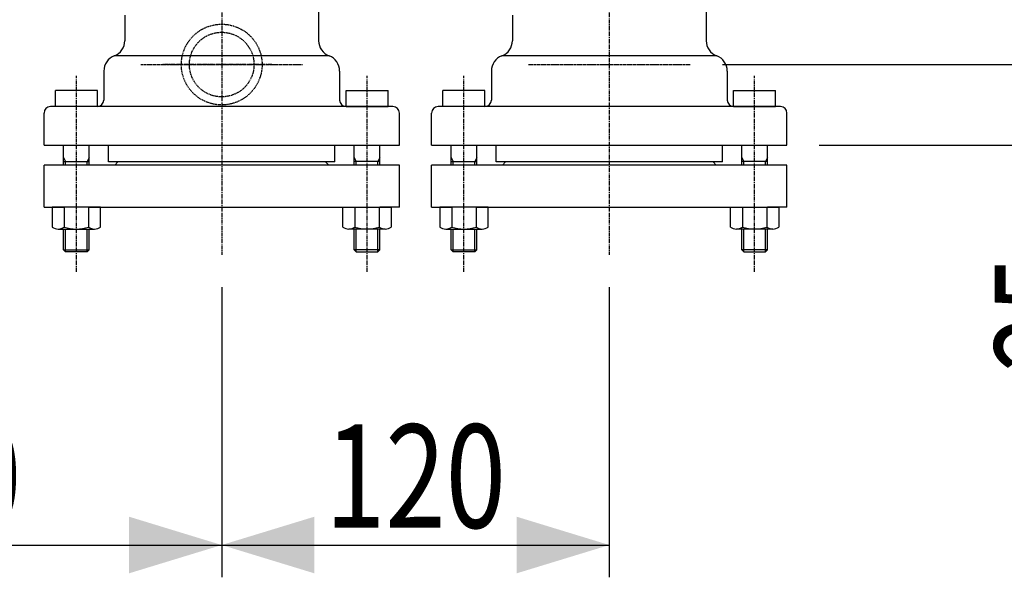
# Model space of a CAD drawing. Extents: x -1679 to 1856, y -576 to 1001.
# Drawn here: x 990 to 1295, y 140 to 312 of the extents above; entities that cross this region are included whole.
import ezdxf
from ezdxf.enums import TextEntityAlignment as Align

# ---------------------------------------------------------------- set-up
doc = ezdxf.new("R2010")
doc.units = 0
doc.linetypes.add('CENTER', pattern=[2, 1.25, -0.25, 0.25, -0.25])
doc.linetypes.add('HIDDEN', pattern=[0.375, 0.25, -0.125])
doc.layers.get('0').update_dxf_attribs({"color": 3, "linetype": 'CONTINUOUS'})
doc.styles.get("Standard").update_dxf_attribs({"font": 'TXT', "bigfont": 'BIGFONT'})

# ---------------------------------------------------------------- blocks, each defined once
blk = doc.blocks.new('G92')
at = {"color": 7, "linetype": 'CONTINUOUS'}
for p, q in [((1052.900193, 229.4368), (1052.900193, 139.621405)), ((872.900193, 199.440877), (872.900193, 139.621405)), ((872.900193, 149.621405), (1052.900193, 149.621405))]:
    blk.add_line(p, q, dxfattribs=at)
at = {"color": 7}
for points in [[(901.589336, 158.392556), (901.589336, 140.850254), (872.900193, 149.621405)], [(1024.21105, 140.850254), (1024.21105, 158.392556), (1052.900193, 149.621405)]]:
    blk.add_solid(points, dxfattribs=at)
at = {"color": 7, "width": 0.58}
blk.add_text('180', height=32, dxfattribs=at).set_placement((934.900193, 154.954735), (990.900193, 154.954735), align=Align.FIT)
blk = doc.blocks.new('G93')
at = {"color": 7, "linetype": 'CONTINUOUS'}
for p, q in [((1172.900193, 229.4368), (1172.900193, 139.621405)), ((1052.900193, 199.440877), (1052.900193, 139.621405)), ((1052.900193, 149.621405), (1172.900193, 149.621405))]:
    blk.add_line(p, q, dxfattribs=at)
at = {"color": 7}
for points in [[(1081.589336, 158.392556), (1081.589336, 140.850254), (1052.900193, 149.621405)], [(1144.21105, 140.850254), (1144.21105, 158.392556), (1172.900193, 149.621405)]]:
    blk.add_solid(points, dxfattribs=at)
at = {"color": 7, "width": 0.58}
blk.add_text('120', height=32, dxfattribs=at).set_placement((1084.900193, 154.954735), (1140.900193, 154.954735), align=Align.FIT)
blk = doc.blocks.new('G100')
at = {"color": 7, "linetype": 'CONTINUOUS'}
for p, q in [((1090.394639, 248.073113), (1090.394639, 254.271213)), ((1090.394639, 254.271213), (1105.405746, 254.271213)), ((1094.147416, 254.271213), (1094.147416, 248.073113)), ((1101.65297, 254.271213), (1101.65297, 248.073113)), ((1105.405746, 254.271213), (1105.405746, 248.073113)), ((1103.529358, 247.471213), (1092.271028, 247.471213))]:
    blk.add_line(p, q, dxfattribs=at)
for centre, radius, start, end in [((1092.271028, 250.696925), 3.225713, 234.42999, 305.57001), ((1097.900193, 259.471213), 12, 251.776086, 288.223914), ((1103.529358, 250.696925), 3.225713, 234.42999, 305.57001)]:
    blk.add_arc(centre, radius, start, end, dxfattribs=at)
blk = doc.blocks.new('G101')
at = {"color": 7, "linetype": 'CONTINUOUS'}
for p, q in [((1000.394639, 254.271213), (1000.394639, 248.073113)), ((1015.405746, 254.271213), (1000.394639, 254.271213)), ((1004.147416, 254.271213), (1004.147416, 248.073113)), ((1011.65297, 254.271213), (1011.65297, 248.073113)), ((1015.405746, 248.073113), (1015.405746, 254.271213)), ((1002.271028, 247.471213), (1013.529358, 247.471213))]:
    blk.add_line(p, q, dxfattribs=at)
for centre, radius, start, end in [((1002.271028, 250.696925), 3.225713, 234.42999, 305.57001), ((1007.900193, 259.471213), 12, 251.776086, 288.223914), ((1013.529358, 250.696925), 3.225713, 234.42999, 305.57001)]:
    blk.add_arc(centre, radius, start, end, dxfattribs=at)
blk = doc.blocks.new('G102')
at = {"color": 7, "linetype": 'CONTINUOUS'}
for p, q in [((1210.394639, 254.271213), (1225.405746, 254.271213)), ((1210.394639, 248.073113), (1210.394639, 254.271213)), ((1214.147416, 254.271213), (1214.147416, 248.073113)), ((1221.65297, 254.271213), (1221.65297, 248.073113)), ((1225.405746, 254.271213), (1225.405746, 248.073113)), ((1223.529358, 247.471213), (1212.271028, 247.471213))]:
    blk.add_line(p, q, dxfattribs=at)
for centre, radius, start, end in [((1212.271028, 250.696925), 3.225713, 234.42999, 305.57001), ((1217.900193, 259.471213), 12, 251.776086, 288.223914), ((1223.529358, 250.696925), 3.225713, 234.42999, 305.57001)]:
    blk.add_arc(centre, radius, start, end, dxfattribs=at)
blk = doc.blocks.new('G103')
at = {"color": 7, "linetype": 'CONTINUOUS'}
for p, q in [((1135.405746, 254.271213), (1120.394639, 254.271213)), ((1120.394639, 254.271213), (1120.394639, 248.073113)), ((1124.147416, 254.271213), (1124.147416, 248.073113)), ((1131.65297, 254.271213), (1131.65297, 248.073113)), ((1135.405746, 248.073113), (1135.405746, 254.271213)), ((1122.271028, 247.471213), (1133.529358, 247.471213))]:
    blk.add_line(p, q, dxfattribs=at)
for centre, radius, start, end in [((1122.271028, 250.696925), 3.225713, 234.42999, 305.57001), ((1127.900193, 259.471213), 12, 251.776086, 288.223914), ((1133.529358, 250.696925), 3.225713, 234.42999, 305.57001)]:
    blk.add_arc(centre, radius, start, end, dxfattribs=at)
blk = doc.blocks.new('G137')
at = {"color": 7, "linetype": 'CONTINUOUS'}
for p, q in [((1297.989496, 403.408321), (1400.780809, 403.408321)), ((1390.780809, 403.408321), (1390.780809, 273.408321)), ((1237.900193, 273.408321), (1400.780809, 273.408321))]:
    blk.add_line(p, q, dxfattribs=at)
at = {"color": 7}
for points in [[(1399.55196, 374.719179), (1382.009658, 374.719179), (1390.780809, 403.408321)], [(1382.009658, 302.097464), (1399.55196, 302.097464), (1390.780809, 273.408321)]]:
    blk.add_solid(points, dxfattribs=at)
at = {"color": 7, "width": 0.58}
blk.add_text('130', height=32, rotation=90, dxfattribs=at).set_placement((1385.447479, 310.408321), (1385.447479, 366.408321), align=Align.FIT)
blk = doc.blocks.new('G166')
at = {"color": 7, "linetype": 'CONTINUOUS'}
for p, q in [((1329.53904, 298.408321), (1329.53904, 348.408321)), ((1207.900193, 298.408321), (1339.53904, 298.408321)), ((1329.53904, 298.408321), (1329.53904, 273.408321)), ((1237.900193, 273.408321), (1339.53904, 273.408321)), ((1329.53904, 273.408321), (1329.53904, 203.170213))]:
    blk.add_line(p, q, dxfattribs=at)
at = {"color": 7}
for points in [[(1320.767889, 327.097464), (1338.310192, 327.097464), (1329.53904, 298.408321)], [(1338.310192, 244.719179), (1320.767889, 244.719179), (1329.53904, 273.408321)]]:
    blk.add_solid(points, dxfattribs=at)
at = {"color": 7, "width": 0.56}
blk.add_text('25', height=32, rotation=90, dxfattribs=at).set_placement((1324.205711, 203.170213), (1324.205711, 239.170213), align=Align.FIT)

msp = doc.modelspace()

# ---------------------------------------------------------------- linework, layer by layer
at = {"color": 7, "linetype": 'CONTINUOUS'}
for p, q in [((1082.900193, 356.908321), (1082.900193, 305.775818)), ((1202.900193, 349.408321), (1202.900193, 305.775818)), ((1022.900193, 313.70374), (1022.900193, 305.775818)), ((1142.900193, 313.70374), (1142.900193, 305.775818)), ((1086.150193, 301.09207), (1019.650193, 301.09207)), ((1206.150193, 301.09207), (1139.650193, 301.09207)), ((1016.400193, 296.408321), (1016.400193, 287.408321)), ((1089.400193, 296.408321), (1089.400193, 287.408321)), ((1136.400193, 296.408321), (1136.400193, 287.408321)), ((1209.400193, 296.408321), (1209.400193, 287.408321)), ((1001.400193, 285.408321), (1001.400193, 290.408321)), ((1014.400193, 290.408321), (1001.400193, 290.408321)), ((1014.400193, 285.408321), (1014.400193, 290.408321)), ((1091.400193, 285.408321), (1091.400193, 290.408321)), ((1091.400193, 290.408321), (1104.400193, 290.408321)), ((1104.400193, 285.408321), (1104.400193, 290.408321)), ((1121.400193, 285.408321), (1121.400193, 290.408321)), ((1134.400193, 290.408321), (1121.400193, 290.408321)), ((1134.400193, 285.408321), (1134.400193, 290.408321)), ((1211.400193, 285.408321), (1211.400193, 290.408321)), ((1211.400193, 290.408321), (1224.400193, 290.408321)), ((1224.400193, 285.408321), (1224.400193, 290.408321)), ((1105.900193, 285.408321), (999.900193, 285.408321)), ((1014.400193, 285.408321), (1001.400193, 285.408321)), ((1091.400193, 285.408321), (1104.400193, 285.408321)), ((1225.900193, 285.408321), (1119.900193, 285.408321)), ((1134.400193, 285.408321), (1121.400193, 285.408321)), ((1211.400193, 285.408321), (1224.400193, 285.408321)), ((997.900193, 273.408321), (997.900193, 283.408321)), ((1107.900193, 273.408321), (1107.900193, 283.408321)), ((1117.900193, 273.408321), (1117.900193, 283.408321)), ((1227.900193, 273.408321), (1227.900193, 283.408321)), ((997.900193, 273.408321), (1107.900193, 273.408321)), ((1003.900193, 267.271213), (1003.900193, 273.408321)), ((1011.900193, 267.271213), (1011.900193, 273.408321)), ((1017.900193, 268.271213), (1017.900193, 273.408321)), ((1087.900193, 268.271213), (1087.900193, 273.408321)), ((1093.900193, 267.271213), (1093.900193, 273.408321)), ((1101.900193, 267.271213), (1101.900193, 273.408321)), ((1117.900193, 273.408321), (1227.900193, 273.408321)), ((1123.900193, 267.271213), (1123.900193, 273.408321)), ((1131.900193, 267.271213), (1131.900193, 273.408321)), ((1137.900193, 268.271213), (1137.900193, 273.408321)), ((1207.900193, 268.271213), (1207.900193, 273.408321)), ((1213.900193, 267.271213), (1213.900193, 273.408321)), ((1221.900193, 267.271213), (1221.900193, 273.408321)), ((1003.900193, 269.580197), (1004.576775, 268.408321)), ((1003.900193, 268.408321), (1011.900193, 268.408321)), ((1004.576775, 267.271213), (1004.576775, 268.408321)), ((1011.900193, 269.580197), (1011.22361, 268.408321)), ((1011.22361, 267.271213), (1011.22361, 268.408321)), ((1087.900193, 268.271213), (1017.900193, 268.271213)), ((1020.784255, 268.271213), (1019.784255, 267.271213)), ((1085.016131, 268.271213), (1086.016131, 267.271213)), ((1093.900193, 269.580197), (1094.576775, 268.408321)), ((1101.900193, 268.408321), (1093.900193, 268.408321)), ((1094.576775, 267.271213), (1094.576775, 268.408321)), ((1101.900193, 269.580197), (1101.22361, 268.408321)), ((1101.22361, 267.271213), (1101.22361, 268.408321)), ((1123.900193, 269.580197), (1124.576775, 268.408321)), ((1123.900193, 268.408321), (1131.900193, 268.408321)), ((1124.576775, 267.271213), (1124.576775, 268.408321)), ((1131.900193, 269.580197), (1131.22361, 268.408321)), ((1131.22361, 267.271213), (1131.22361, 268.408321)), ((1207.900193, 268.271213), (1137.900193, 268.271213)), ((1140.784255, 268.271213), (1139.784255, 267.271213)), ((1205.016131, 268.271213), (1206.016131, 267.271213)), ((1213.900193, 269.580197), (1214.576775, 268.408321)), ((1221.900193, 268.408321), (1213.900193, 268.408321)), ((1214.576775, 267.271213), (1214.576775, 268.408321)), ((1221.900193, 269.580197), (1221.22361, 268.408321)), ((1221.22361, 267.271213), (1221.22361, 268.408321)), ((1107.900193, 267.271213), (997.900193, 267.271213)), ((997.900193, 254.271213), (997.900193, 267.271213)), ((1107.900193, 254.271213), (1107.900193, 267.271213)), ((1227.900193, 267.271213), (1117.900193, 267.271213)), ((1117.900193, 254.271213), (1117.900193, 267.271213)), ((1227.900193, 254.271213), (1227.900193, 267.271213)), ((997.900193, 254.271213), (1003.900193, 254.271213)), ((1011.900193, 254.271213), (1099.112656, 254.271213)), ((1107.900193, 254.271213), (1101.900193, 254.271213)), ((1117.900193, 254.271213), (1123.900193, 254.271213)), ((1131.900193, 254.271213), (1219.112656, 254.271213)), ((1227.900193, 254.271213), (1221.900193, 254.271213)), ((1003.900193, 241.084904), (1003.900193, 247.471213)), ((1004.576775, 240.408321), (1004.576775, 247.471213)), ((1011.22361, 240.408321), (1011.22361, 247.471213)), ((1011.900193, 241.084904), (1011.900193, 247.471213)), ((1093.900193, 241.084904), (1093.900193, 247.471213)), ((1094.576775, 240.408321), (1094.576775, 247.471213)), ((1101.22361, 240.408321), (1101.22361, 247.471213)), ((1101.900193, 241.084904), (1101.900193, 247.471213)), ((1123.900193, 241.084904), (1123.900193, 247.471213)), ((1124.576775, 240.408321), (1124.576775, 247.471213)), ((1131.22361, 240.408321), (1131.22361, 247.471213)), ((1131.900193, 241.084904), (1131.900193, 247.471213)), ((1213.900193, 241.084904), (1213.900193, 247.471213)), ((1214.576775, 240.408321), (1214.576775, 247.471213)), ((1221.22361, 240.408321), (1221.22361, 247.471213)), ((1221.900193, 241.084904), (1221.900193, 247.471213)), ((1004.576775, 240.408321), (1003.900193, 241.084904)), ((1003.900193, 241.084904), (1011.900193, 241.084904)), ((1011.900193, 241.084904), (1011.22361, 240.408321)), ((1093.900193, 241.084904), (1094.576775, 240.408321)), ((1101.900193, 241.084904), (1093.900193, 241.084904)), ((1101.22361, 240.408321), (1101.900193, 241.084904)), ((1124.576775, 240.408321), (1123.900193, 241.084904)), ((1123.900193, 241.084904), (1131.900193, 241.084904)), ((1131.900193, 241.084904), (1131.22361, 240.408321)), ((1213.900193, 241.084904), (1214.576775, 240.408321)), ((1221.900193, 241.084904), (1213.900193, 241.084904)), ((1221.22361, 240.408321), (1221.900193, 241.084904)), ((1011.22361, 240.408321), (1004.576775, 240.408321)), ((1094.576775, 240.408321), (1101.22361, 240.408321)), ((1131.22361, 240.408321), (1124.576775, 240.408321)), ((1214.576775, 240.408321), (1221.22361, 240.408321))]:
    msp.add_line(p, q, dxfattribs=at)
at = {"color": 7, "linetype": 'CENTER'}
for p, q in [((1052.900193, 328.408321), (1052.900193, 239.4368)), ((1172.900193, 328.408321), (1172.900193, 239.4368)), ((1068.404535, 298.408321), (1034.53892, 298.408321)), ((1007.900193, 234.266057), (1007.900193, 294.912099)), ((1097.900193, 234.266057), (1097.900193, 294.912099)), ((1127.900193, 234.266057), (1127.900193, 294.912099)), ((1217.900193, 234.266057), (1217.900193, 294.912099))]:
    msp.add_line(p, q, dxfattribs=at)
at = {"color": 7, "linetype": 'HIDDEN'}
for p, q in [((1027.900193, 298.408321), (1077.900193, 298.408321)), ((1147.900193, 298.408321), (1197.900193, 298.408321))]:
    msp.add_line(p, q, dxfattribs=at)
for radius in [12.5, 10]:
    msp.add_circle((1052.900193, 298.408321), radius, dxfattribs=at)
at = {"color": 7, "linetype": 'CONTINUOUS'}
for centre, radius, start, end in [((1017.900193, 305.775818), 5, -69.512685, 0), ((1087.900193, 305.775818), 5, 180, 249.512685), ((1137.900193, 305.775818), 5, -69.512685, 0), ((1207.900193, 305.775818), 5, 180, 249.512685), ((1021.400193, 296.408321), 5, 110.487315, 180), ((1084.400193, 296.408321), 5, 0, 69.512685), ((1141.400193, 296.408321), 5, 110.487315, 180), ((1204.400193, 296.408321), 5, 0, 69.512685), ((1014.400193, 287.408321), 2, -90, 0), ((1091.400193, 287.408321), 2, 180, 270), ((1134.400193, 287.408321), 2, -90, 0), ((1211.400193, 287.408321), 2, 180, 270), ((999.900193, 283.408321), 2, 90, 180), ((1105.900193, 283.408321), 2, 0, 90), ((1119.900193, 283.408321), 2, 90, 180), ((1225.900193, 283.408321), 2, 0, 90)]:
    msp.add_arc(centre, radius, start, end, dxfattribs=at)
at = {"color": 7}
msp.add_point((1172.900193, 298.408321), dxfattribs=at)

# ---------------------------------------------------------------- block references
for name in ['G137', 'G166', 'G101', 'G100', 'G103', 'G102', 'G92', 'G93']:
    msp.add_blockref(name, (0, 0))

doc.saveas('drawing.dxf')
